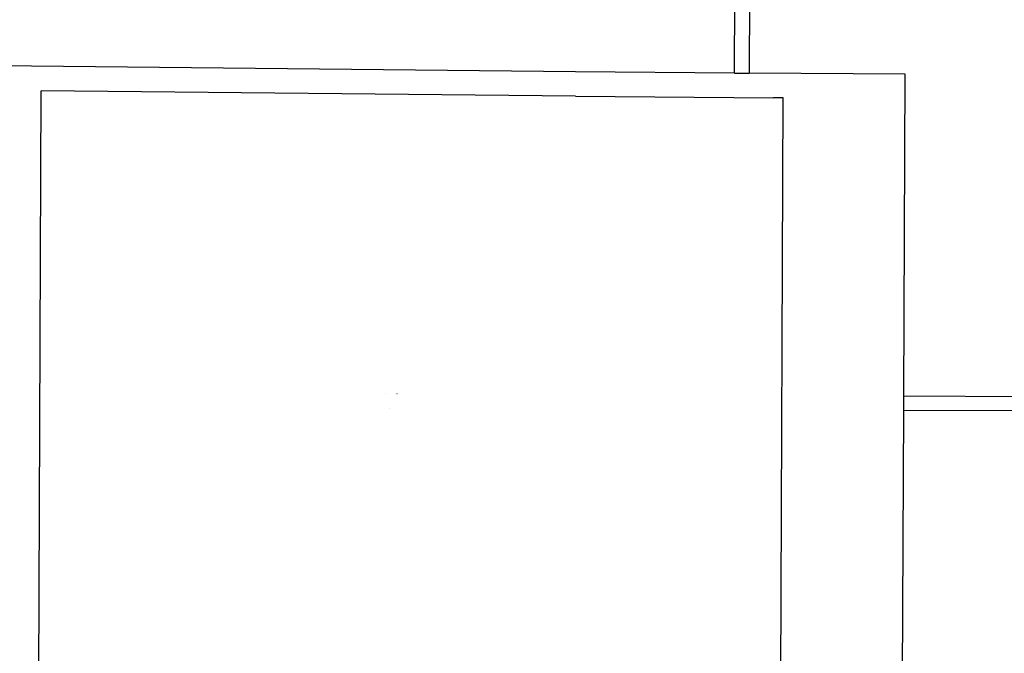
# Model space of a CAD drawing. Units: metres. Extents: x -11.1 to 12.1, y -8.7 to 11.6.
# Drawn here: x -9.6 to -7.6, y 3 to 4.3 of the extents above; entities that cross this region are included whole.
import ezdxf

# ---------------------------------------------------------------- set-up
doc = ezdxf.new("R2010")
doc.units = ezdxf.units.M

msp = doc.modelspace()

# ---------------------------------------------------------------- linework, layer by layer
for p, q in [((-8.1775, 4.181), (-8.1693, 6.1801)), ((-8.1393, 6.18), (-8.1475, 4.1808)), ((-8.5037, 4.1838), (-9.6863, 4.1957)), ((-8.1775, 4.181), (-8.5037, 4.1838)), ((-8.1775, 4.181), (-8.1475, 4.1808)), ((-7.8275, 4.1788), (-8.1475, 4.1808)), ((-7.8301, 3.5188), (-7.8275, 4.1788)), ((-9.6094, 1.805), (-9.5999, 4.1448)), ((-8.5039, 4.1338), (-9.5999, 4.1448)), ((-8.5039, 4.1338), (-8.0974, 4.1305)), ((-8.0777, 4.1303), (-8.0974, 4.1305)), ((-8.0872, 1.7905), (-8.0777, 4.1303)), ((-8.8946, 3.5231), (-8.8946, 3.5231)), ((-8.87, 3.523), (-8.8701, 3.523)), ((-7.8303, 3.4888), (-7.8301, 3.5188)), ((-7.8301, 3.5188), (-4.1502, 3.5039)), ((-8.8851, 3.4931), (-8.8852, 3.4931)), ((-7.8374, 1.7389), (-7.8303, 3.4888)), ((-4.1503, 3.4739), (-7.8303, 3.4888))]:
    msp.add_line(p, q)

doc.saveas('drawing.dxf')
